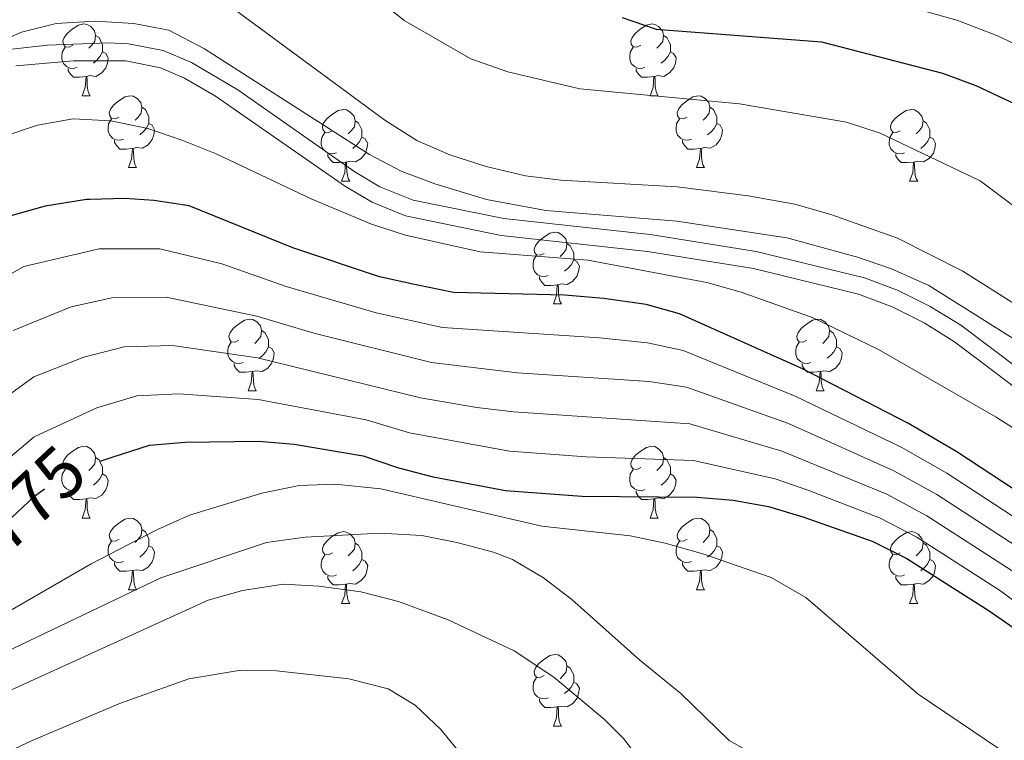
# Model space of a CAD drawing. Extents: x 626135 to 630645, y 782624 to 785678.
# Drawn here: x 628850 to 628988, y 783999 to 784100 of the extents above; entities that cross this region are included whole.
import ezdxf
from ezdxf.enums import TextEntityAlignment as Align

# ---------------------------------------------------------------- set-up
doc = ezdxf.new("R2010")
doc.units = 0
doc.header["$MEASUREMENT"] = 0
doc.linetypes.add('DGN Style 3', pattern=[59.60913, 42.57795, -17.03118])
doc.linetypes.add('DGN Style 5', pattern=[29.804565, 12.773385, -17.03118])
for name, color, linetype in [('Nivel 21', 7, 'Continuous'), ('Nivel 22', 7, 'Continuous'), ('Nivel 36', 7, 'Continuous'), ('Nivel 4', 7, 'Continuous'), ('Nivel 41', 7, 'Continuous'), ('Nivel 5', 7, 'Continuous'), ('Nivel 61', 7, 'Continuous'), ('Nivel 63', 7, 'Continuous')]:
    doc.layers.add(name, color=color, linetype=linetype)
doc.styles.add('Style-ariali', font='ariali.shx', dxfattribs={"bigfont": 'arialibig.shx'})

msp = doc.modelspace()

# ---------------------------------------------------------------- linework, layer by layer
at = {"layer": 'Nivel 21', "color": 19, "linetype": 'DGN Style 3', "lineweight": 0}
msp.add_polyline3d([(628849.017, 784095.795, 740.406), (628853.992, 784096.36, 740.406), (628862.52, 784096.669, 740.406), (628865.286, 784096.547, 740.406), (628870.127, 784095.604, 741.32), (628874.108, 784093.927, 742.062), (628880.562, 784090.087, 742.062), (628896.925, 784078.634, 742.062), (628900.405, 784076.557, 742.062), (628905.056, 784074.697, 742.062), (628917.707, 784072.105, 742.062), (628938.178, 784069.866, 742.062), (628952.968, 784067.525, 742.062), (628968.093, 784063.821, 742.062), (628972.808, 784062.079, 742.062), (628977.281, 784059.845, 742.062), (628981.55, 784057.207, 742.062), (628989.819, 784050.985, 742.049)], dxfattribs=at)
at = {"layer": 'Nivel 21', "color": 19, "linetype": 'Continuous', "lineweight": 0}
msp.add_polyline3d([(628849.576, 784093.436, 740.406), (628857.624, 784094.157, 740.406), (628864.935, 784094.148, 740.406), (628869.755, 784093.171, 741.415), (628873.137, 784091.712, 742.062), (628877.46, 784089.197, 742.062), (628895.628, 784076.602, 742.062), (628899.332, 784074.384, 742.062), (628903.974, 784072.499, 742.062), (628917.354, 784069.73, 742.062), (628937.809, 784067.493, 742.062), (628952.598, 784065.143, 742.062), (628967.26, 784061.54, 742.062), (628971.971, 784059.789, 742.062), (628976.434, 784057.535, 742.062), (628980.689, 784054.868, 742.062), (628988.439, 784049.004, 742.049), (629003.538, 784035.943, 741.911), (629010.94, 784028.567, 742.007), (629021.133, 784017.597, 742.952), (629032.559, 784008.217, 744.301)], dxfattribs=at)
at = {"layer": 'Nivel 22', "color": 25, "linetype": 'DGN Style 5', "lineweight": 30, "elevation": 775, "flags": 128}
msp.add_lwpolyline([(628844.565, 784025.37), (628845.052, 784025.757), (628847.01, 784028.134), (628848.229, 784029.614), (628852.173, 784033.338), (628856.241, 784036.249), (628857.91, 784037.097), (628861.35, 784038.221)], dxfattribs=at)
at = {"layer": 'Nivel 36', "color": 92, "linetype": 'Continuous', "lineweight": 0, "flags": 128}
for points in [[(628857.525, 784096.323), (628856.995, 784096.058), (628856.465, 784096.113), (628856.2, 784096.483), (628856.145, 784096.908), (628856.305, 784097.428), (628856.785, 784098.023), (628857.42, 784098.553), (628858.32, 784099.138), (628859.065, 784099.298), (628859.49, 784099.243), (628860.02, 784098.928), (628860.55, 784098.343), (628860.71, 784097.703), (628860.6, 784096.853), (628860.175, 784096.323), (628859.755, 784095.898)], [(628936.852, 784096.323), (628936.322, 784096.058), (628935.792, 784096.113), (628935.527, 784096.483), (628935.472, 784096.908), (628935.632, 784097.428), (628936.112, 784098.023), (628936.747, 784098.553), (628937.647, 784099.138), (628938.392, 784099.298), (628938.817, 784099.243), (628939.347, 784098.928), (628939.877, 784098.343), (628940.037, 784097.703), (628939.927, 784096.853), (628939.502, 784096.323), (628939.082, 784095.898)], [(628860.71, 784097.703), (628861.185, 784097.388), (628861.5, 784096.748), (628861.66, 784096.428), (628861.66, 784095.848), (628861.66, 784095.423), (628861.29, 784094.733), (628860.87, 784094.253), (628860.39, 784093.833)], [(628940.037, 784097.703), (628940.512, 784097.388), (628940.827, 784096.748), (628940.987, 784096.428), (628940.987, 784095.848), (628940.987, 784095.423), (628940.617, 784094.733), (628940.197, 784094.253), (628939.717, 784093.833)], [(628858.11, 784093.243), (628857.685, 784093.083), (628857.1, 784093.143), (628856.625, 784093.353), (628856.2, 784093.778), (628855.985, 784094.363), (628855.985, 784094.783), (628856.04, 784095.368), (628856.465, 784096.058)], [(628861.66, 784095.423), (628862.115, 784095.173), (628862.46, 784094.558), (628862.35, 784093.833), (628862.14, 784093.193), (628861.555, 784092.453), (628860.76, 784091.973), (628859.91, 784092.078), (628859.48, 784091.948)], [(628937.437, 784093.243), (628937.012, 784093.083), (628936.427, 784093.143), (628935.952, 784093.353), (628935.527, 784093.778), (628935.312, 784094.363), (628935.312, 784094.783), (628935.367, 784095.368), (628935.792, 784096.058)], [(628940.987, 784095.423), (628941.442, 784095.173), (628941.787, 784094.558), (628941.677, 784093.833), (628941.467, 784093.193), (628940.882, 784092.453), (628940.087, 784091.973), (628939.237, 784092.078), (628938.807, 784091.948)], [(628859.37, 784091.948), (628858.48, 784091.863), (628857.635, 784091.863), (628857.21, 784092.293), (628856.89, 784092.768), (628856.89, 784093.083)], [(628938.697, 784091.948), (628937.807, 784091.863), (628936.962, 784091.863), (628936.537, 784092.293), (628936.217, 784092.768), (628936.217, 784093.083)], [(628858.825, 784089.263), (628859.26, 784090.423), (628859.37, 784091.948), (628859.48, 784091.948), (628859.515, 784091.363), (628859.55, 784090.678), (628859.62, 784090.063), (628859.735, 784089.663), (628859.95, 784089.263)], [(628938.152, 784089.263), (628938.587, 784090.423), (628938.697, 784091.948), (628938.807, 784091.948), (628938.842, 784091.363), (628938.877, 784090.678), (628938.947, 784090.063), (628939.062, 784089.663), (628939.277, 784089.263)], [(628858.825, 784089.263), (628859.95, 784089.263)], [(628864, 784086.288), (628863.47, 784086.023), (628862.94, 784086.078), (628862.675, 784086.448), (628862.62, 784086.873), (628862.78, 784087.393), (628863.26, 784087.988), (628863.895, 784088.518), (628864.795, 784089.103), (628865.54, 784089.263), (628865.965, 784089.208), (628866.495, 784088.893), (628867.025, 784088.308), (628867.185, 784087.668), (628867.075, 784086.818), (628866.65, 784086.288), (628866.23, 784085.863)], [(628938.152, 784089.263), (628939.277, 784089.263)], [(628943.327, 784086.288), (628942.797, 784086.023), (628942.267, 784086.078), (628942.002, 784086.448), (628941.947, 784086.873), (628942.107, 784087.393), (628942.587, 784087.988), (628943.222, 784088.518), (628944.122, 784089.103), (628944.867, 784089.263), (628945.292, 784089.208), (628945.822, 784088.893), (628946.352, 784088.308), (628946.512, 784087.668), (628946.402, 784086.818), (628945.977, 784086.288), (628945.557, 784085.863)], [(628867.185, 784087.668), (628867.66, 784087.353), (628867.975, 784086.713), (628868.135, 784086.393), (628868.135, 784085.813), (628868.135, 784085.388), (628867.765, 784084.698), (628867.345, 784084.218), (628866.865, 784083.798)], [(628893.772, 784084.383), (628893.242, 784084.118), (628892.712, 784084.173), (628892.447, 784084.543), (628892.392, 784084.968), (628892.552, 784085.488), (628893.032, 784086.083), (628893.667, 784086.613), (628894.567, 784087.198), (628895.312, 784087.358), (628895.737, 784087.303), (628896.267, 784086.988), (628896.797, 784086.403), (628896.957, 784085.763), (628896.847, 784084.913), (628896.422, 784084.383), (628896.002, 784083.958)], [(628946.512, 784087.668), (628946.987, 784087.353), (628947.302, 784086.713), (628947.462, 784086.393), (628947.462, 784085.813), (628947.462, 784085.388), (628947.092, 784084.698), (628946.672, 784084.218), (628946.192, 784083.798)], [(628973.099, 784084.383), (628972.569, 784084.118), (628972.039, 784084.173), (628971.774, 784084.543), (628971.719, 784084.968), (628971.879, 784085.488), (628972.359, 784086.083), (628972.994, 784086.613), (628973.894, 784087.198), (628974.639, 784087.358), (628975.064, 784087.303), (628975.594, 784086.988), (628976.124, 784086.403), (628976.284, 784085.763), (628976.174, 784084.913), (628975.749, 784084.383), (628975.329, 784083.958)], [(628864.585, 784083.208), (628864.16, 784083.048), (628863.575, 784083.108), (628863.1, 784083.318), (628862.675, 784083.743), (628862.46, 784084.328), (628862.46, 784084.748), (628862.515, 784085.333), (628862.94, 784086.023)], [(628868.135, 784085.388), (628868.59, 784085.138), (628868.935, 784084.523), (628868.825, 784083.798), (628868.615, 784083.158), (628868.03, 784082.418), (628867.235, 784081.938), (628866.385, 784082.043), (628865.955, 784081.913)], [(628896.957, 784085.763), (628897.432, 784085.448), (628897.747, 784084.808), (628897.907, 784084.488), (628897.907, 784083.908), (628897.907, 784083.483), (628897.537, 784082.793), (628897.117, 784082.313), (628896.637, 784081.893)], [(628943.912, 784083.208), (628943.487, 784083.048), (628942.902, 784083.108), (628942.427, 784083.318), (628942.002, 784083.743), (628941.787, 784084.328), (628941.787, 784084.748), (628941.842, 784085.333), (628942.267, 784086.023)], [(628947.462, 784085.388), (628947.917, 784085.138), (628948.262, 784084.523), (628948.152, 784083.798), (628947.942, 784083.158), (628947.357, 784082.418), (628946.562, 784081.938), (628945.712, 784082.043), (628945.282, 784081.913)], [(628976.284, 784085.763), (628976.759, 784085.448), (628977.074, 784084.808), (628977.234, 784084.488), (628977.234, 784083.908), (628977.234, 784083.483), (628976.864, 784082.793), (628976.444, 784082.313), (628975.964, 784081.893)], [(628894.357, 784081.303), (628893.932, 784081.143), (628893.347, 784081.203), (628892.872, 784081.413), (628892.447, 784081.838), (628892.232, 784082.423), (628892.232, 784082.843), (628892.287, 784083.428), (628892.712, 784084.118)], [(628973.684, 784081.303), (628973.259, 784081.143), (628972.674, 784081.203), (628972.199, 784081.413), (628971.774, 784081.838), (628971.559, 784082.423), (628971.559, 784082.843), (628971.614, 784083.428), (628972.039, 784084.118)], [(628865.845, 784081.913), (628864.955, 784081.828), (628864.11, 784081.828), (628863.685, 784082.258), (628863.365, 784082.733), (628863.365, 784083.048)], [(628897.907, 784083.483), (628898.362, 784083.233), (628898.707, 784082.618), (628898.597, 784081.893), (628898.387, 784081.253), (628897.802, 784080.513), (628897.007, 784080.033), (628896.157, 784080.138), (628895.727, 784080.008)], [(628945.172, 784081.913), (628944.282, 784081.828), (628943.437, 784081.828), (628943.012, 784082.258), (628942.692, 784082.733), (628942.692, 784083.048)], [(628977.234, 784083.483), (628977.689, 784083.233), (628978.034, 784082.618), (628977.924, 784081.893), (628977.714, 784081.253), (628977.129, 784080.513), (628976.334, 784080.033), (628975.484, 784080.138), (628975.054, 784080.008)], [(628865.3, 784079.228), (628865.735, 784080.388), (628865.845, 784081.913), (628865.955, 784081.913), (628865.99, 784081.328), (628866.025, 784080.643), (628866.095, 784080.028), (628866.21, 784079.628), (628866.425, 784079.228)], [(628944.627, 784079.228), (628945.062, 784080.388), (628945.172, 784081.913), (628945.282, 784081.913), (628945.317, 784081.328), (628945.352, 784080.643), (628945.422, 784080.028), (628945.537, 784079.628), (628945.752, 784079.228)], [(628895.617, 784080.008), (628894.727, 784079.923), (628893.882, 784079.923), (628893.457, 784080.353), (628893.137, 784080.828), (628893.137, 784081.143)], [(628895.072, 784077.323), (628895.507, 784078.483), (628895.617, 784080.008), (628895.727, 784080.008), (628895.762, 784079.423), (628895.797, 784078.738), (628895.867, 784078.123), (628895.982, 784077.723), (628896.197, 784077.323)], [(628974.944, 784080.008), (628974.054, 784079.923), (628973.209, 784079.923), (628972.784, 784080.353), (628972.464, 784080.828), (628972.464, 784081.143)], [(628974.399, 784077.323), (628974.834, 784078.483), (628974.944, 784080.008), (628975.054, 784080.008), (628975.089, 784079.423), (628975.124, 784078.738), (628975.194, 784078.123), (628975.309, 784077.723), (628975.524, 784077.323)], [(628865.3, 784079.228), (628866.425, 784079.228)], [(628944.627, 784079.228), (628945.752, 784079.228)], [(628895.072, 784077.323), (628896.197, 784077.323)], [(628974.399, 784077.323), (628975.524, 784077.323)], [(628923.349, 784067.24), (628922.819, 784066.975), (628922.289, 784067.03), (628922.024, 784067.4), (628921.969, 784067.825), (628922.129, 784068.345), (628922.609, 784068.94), (628923.244, 784069.47), (628924.144, 784070.055), (628924.889, 784070.215), (628925.314, 784070.16), (628925.844, 784069.845), (628926.374, 784069.26), (628926.534, 784068.62), (628926.424, 784067.77), (628925.999, 784067.24), (628925.579, 784066.815)], [(628926.534, 784068.62), (628927.009, 784068.305), (628927.324, 784067.665), (628927.484, 784067.345), (628927.484, 784066.765), (628927.484, 784066.34), (628927.114, 784065.65), (628926.694, 784065.17), (628926.214, 784064.75)], [(628923.934, 784064.16), (628923.509, 784064), (628922.924, 784064.06), (628922.449, 784064.27), (628922.024, 784064.695), (628921.809, 784065.28), (628921.809, 784065.7), (628921.864, 784066.285), (628922.289, 784066.975)], [(628927.484, 784066.34), (628927.939, 784066.09), (628928.284, 784065.475), (628928.174, 784064.75), (628927.964, 784064.11), (628927.379, 784063.37), (628926.584, 784062.89), (628925.734, 784062.995), (628925.304, 784062.865)], [(628925.194, 784062.865), (628924.304, 784062.78), (628923.459, 784062.78), (628923.034, 784063.21), (628922.714, 784063.685), (628922.714, 784064)], [(628924.649, 784060.18), (628925.084, 784061.34), (628925.194, 784062.865), (628925.304, 784062.865), (628925.339, 784062.28), (628925.374, 784061.595), (628925.444, 784060.98), (628925.559, 784060.58), (628925.774, 784060.18)], [(628924.649, 784060.18), (628925.774, 784060.18)], [(628880.713, 784055.1), (628880.183, 784054.835), (628879.653, 784054.89), (628879.388, 784055.26), (628879.333, 784055.685), (628879.493, 784056.205), (628879.973, 784056.8), (628880.608, 784057.33), (628881.508, 784057.915), (628882.253, 784058.075), (628882.678, 784058.02), (628883.208, 784057.705), (628883.738, 784057.12), (628883.898, 784056.48), (628883.788, 784055.63), (628883.363, 784055.1), (628882.943, 784054.675)], [(628960.04, 784055.1), (628959.51, 784054.835), (628958.98, 784054.89), (628958.715, 784055.26), (628958.66, 784055.685), (628958.82, 784056.205), (628959.3, 784056.8), (628959.935, 784057.33), (628960.835, 784057.915), (628961.58, 784058.075), (628962.005, 784058.02), (628962.535, 784057.705), (628963.065, 784057.12), (628963.225, 784056.48), (628963.115, 784055.63), (628962.69, 784055.1), (628962.27, 784054.675)], [(628883.898, 784056.48), (628884.373, 784056.165), (628884.688, 784055.525), (628884.848, 784055.205), (628884.848, 784054.625), (628884.848, 784054.2), (628884.478, 784053.51), (628884.058, 784053.03), (628883.578, 784052.61)], [(628963.225, 784056.48), (628963.7, 784056.165), (628964.015, 784055.525), (628964.175, 784055.205), (628964.175, 784054.625), (628964.175, 784054.2), (628963.805, 784053.51), (628963.385, 784053.03), (628962.905, 784052.61)], [(628881.298, 784052.02), (628880.873, 784051.86), (628880.288, 784051.92), (628879.813, 784052.13), (628879.388, 784052.555), (628879.173, 784053.14), (628879.173, 784053.56), (628879.228, 784054.145), (628879.653, 784054.835)], [(628884.848, 784054.2), (628885.303, 784053.95), (628885.648, 784053.335), (628885.538, 784052.61), (628885.328, 784051.97), (628884.743, 784051.23), (628883.948, 784050.75), (628883.098, 784050.855), (628882.668, 784050.725)], [(628960.625, 784052.02), (628960.2, 784051.86), (628959.615, 784051.92), (628959.14, 784052.13), (628958.715, 784052.555), (628958.5, 784053.14), (628958.5, 784053.56), (628958.555, 784054.145), (628958.98, 784054.835)], [(628964.175, 784054.2), (628964.63, 784053.95), (628964.975, 784053.335), (628964.865, 784052.61), (628964.655, 784051.97), (628964.07, 784051.23), (628963.275, 784050.75), (628962.425, 784050.855), (628961.995, 784050.725)], [(628882.558, 784050.725), (628881.668, 784050.64), (628880.823, 784050.64), (628880.398, 784051.07), (628880.078, 784051.545), (628880.078, 784051.86)], [(628961.885, 784050.725), (628960.995, 784050.64), (628960.15, 784050.64), (628959.725, 784051.07), (628959.405, 784051.545), (628959.405, 784051.86)], [(628882.013, 784048.04), (628882.448, 784049.2), (628882.558, 784050.725), (628882.668, 784050.725), (628882.703, 784050.14), (628882.738, 784049.455), (628882.808, 784048.84), (628882.923, 784048.44), (628883.138, 784048.04)], [(628961.34, 784048.04), (628961.775, 784049.2), (628961.885, 784050.725), (628961.995, 784050.725), (628962.03, 784050.14), (628962.065, 784049.455), (628962.135, 784048.84), (628962.25, 784048.44), (628962.465, 784048.04)], [(628882.013, 784048.04), (628883.138, 784048.04)], [(628961.34, 784048.04), (628962.465, 784048.04)], [(628857.525, 784037.331), (628856.995, 784037.066), (628856.465, 784037.121), (628856.2, 784037.491), (628856.145, 784037.916), (628856.305, 784038.436), (628856.785, 784039.031), (628857.42, 784039.561), (628858.32, 784040.146), (628859.065, 784040.306), (628859.49, 784040.251), (628860.02, 784039.936), (628860.55, 784039.351), (628860.71, 784038.711), (628860.6, 784037.861), (628860.175, 784037.331), (628859.755, 784036.906)], [(628936.852, 784037.331), (628936.322, 784037.066), (628935.792, 784037.121), (628935.527, 784037.491), (628935.472, 784037.916), (628935.632, 784038.436), (628936.112, 784039.031), (628936.747, 784039.561), (628937.647, 784040.146), (628938.392, 784040.306), (628938.817, 784040.251), (628939.347, 784039.936), (628939.877, 784039.351), (628940.037, 784038.711), (628939.927, 784037.861), (628939.502, 784037.331), (628939.082, 784036.906)], [(628860.71, 784038.711), (628861.185, 784038.396), (628861.5, 784037.756), (628861.66, 784037.436), (628861.66, 784036.856), (628861.66, 784036.431), (628861.29, 784035.741), (628860.87, 784035.261), (628860.39, 784034.841)], [(628940.037, 784038.711), (628940.512, 784038.396), (628940.827, 784037.756), (628940.987, 784037.436), (628940.987, 784036.856), (628940.987, 784036.431), (628940.617, 784035.741), (628940.197, 784035.261), (628939.717, 784034.841)], [(628858.11, 784034.251), (628857.685, 784034.091), (628857.1, 784034.151), (628856.625, 784034.361), (628856.2, 784034.786), (628855.985, 784035.371), (628855.985, 784035.791), (628856.04, 784036.376), (628856.465, 784037.066)], [(628861.66, 784036.431), (628862.115, 784036.181), (628862.46, 784035.566), (628862.35, 784034.841), (628862.14, 784034.201), (628861.555, 784033.461), (628860.76, 784032.981), (628859.91, 784033.086), (628859.48, 784032.956)], [(628937.437, 784034.251), (628937.012, 784034.091), (628936.427, 784034.151), (628935.952, 784034.361), (628935.527, 784034.786), (628935.312, 784035.371), (628935.312, 784035.791), (628935.367, 784036.376), (628935.792, 784037.066)], [(628940.987, 784036.431), (628941.442, 784036.181), (628941.787, 784035.566), (628941.677, 784034.841), (628941.467, 784034.201), (628940.882, 784033.461), (628940.087, 784032.981), (628939.237, 784033.086), (628938.807, 784032.956)], [(628859.37, 784032.956), (628858.48, 784032.871), (628857.635, 784032.871), (628857.21, 784033.301), (628856.89, 784033.776), (628856.89, 784034.091)], [(628938.697, 784032.956), (628937.807, 784032.871), (628936.962, 784032.871), (628936.537, 784033.301), (628936.217, 784033.776), (628936.217, 784034.091)], [(628858.825, 784030.271), (628859.26, 784031.431), (628859.37, 784032.956), (628859.48, 784032.956), (628859.515, 784032.371), (628859.55, 784031.686), (628859.62, 784031.071), (628859.735, 784030.671), (628859.95, 784030.271)], [(628938.152, 784030.271), (628938.587, 784031.431), (628938.697, 784032.956), (628938.807, 784032.956), (628938.842, 784032.371), (628938.877, 784031.686), (628938.947, 784031.071), (628939.062, 784030.671), (628939.277, 784030.271)], [(628858.825, 784030.271), (628859.95, 784030.271)], [(628864, 784027.296), (628863.47, 784027.031), (628862.94, 784027.086), (628862.675, 784027.456), (628862.62, 784027.881), (628862.78, 784028.401), (628863.26, 784028.996), (628863.895, 784029.526), (628864.795, 784030.111), (628865.54, 784030.271), (628865.965, 784030.216), (628866.495, 784029.901), (628867.025, 784029.316), (628867.185, 784028.676), (628867.075, 784027.826), (628866.65, 784027.296), (628866.23, 784026.871)], [(628938.152, 784030.271), (628939.277, 784030.271)], [(628943.327, 784027.296), (628942.797, 784027.031), (628942.267, 784027.086), (628942.002, 784027.456), (628941.947, 784027.881), (628942.107, 784028.401), (628942.587, 784028.996), (628943.222, 784029.526), (628944.122, 784030.111), (628944.867, 784030.271), (628945.292, 784030.216), (628945.822, 784029.901), (628946.352, 784029.316), (628946.512, 784028.676), (628946.402, 784027.826), (628945.977, 784027.296), (628945.557, 784026.871)], [(628867.185, 784028.676), (628867.66, 784028.361), (628867.975, 784027.721), (628868.135, 784027.401), (628868.135, 784026.821), (628868.135, 784026.396), (628867.765, 784025.706), (628867.345, 784025.226), (628866.865, 784024.806)], [(628893.772, 784025.391), (628893.242, 784025.126), (628892.712, 784025.181), (628892.447, 784025.551), (628892.392, 784025.976), (628892.552, 784026.496), (628893.032, 784027.091), (628893.667, 784027.621), (628894.567, 784028.206), (628895.312, 784028.366), (628895.737, 784028.311), (628896.267, 784027.996), (628896.797, 784027.411), (628896.957, 784026.771), (628896.847, 784025.921), (628896.422, 784025.391), (628896.002, 784024.966)], [(628946.512, 784028.676), (628946.987, 784028.361), (628947.302, 784027.721), (628947.462, 784027.401), (628947.462, 784026.821), (628947.462, 784026.396), (628947.092, 784025.706), (628946.672, 784025.226), (628946.192, 784024.806)], [(628973.099, 784025.391), (628972.569, 784025.126), (628972.039, 784025.181), (628971.774, 784025.551), (628971.719, 784025.976), (628971.879, 784026.496), (628972.359, 784027.091), (628972.994, 784027.621), (628973.894, 784028.206), (628974.639, 784028.366), (628975.064, 784028.311), (628975.594, 784027.996), (628976.124, 784027.411), (628976.284, 784026.771), (628976.174, 784025.921), (628975.749, 784025.391), (628975.329, 784024.966)], [(628864.585, 784024.216), (628864.16, 784024.056), (628863.575, 784024.116), (628863.1, 784024.326), (628862.675, 784024.751), (628862.46, 784025.336), (628862.46, 784025.756), (628862.515, 784026.341), (628862.94, 784027.031)], [(628868.135, 784026.396), (628868.59, 784026.146), (628868.935, 784025.531), (628868.825, 784024.806), (628868.615, 784024.166), (628868.03, 784023.426), (628867.235, 784022.946), (628866.385, 784023.051), (628865.955, 784022.921)], [(628896.957, 784026.771), (628897.432, 784026.456), (628897.747, 784025.816), (628897.907, 784025.496), (628897.907, 784024.916), (628897.907, 784024.491), (628897.537, 784023.801), (628897.117, 784023.321), (628896.637, 784022.901)], [(628943.912, 784024.216), (628943.487, 784024.056), (628942.902, 784024.116), (628942.427, 784024.326), (628942.002, 784024.751), (628941.787, 784025.336), (628941.787, 784025.756), (628941.842, 784026.341), (628942.267, 784027.031)], [(628947.462, 784026.396), (628947.917, 784026.146), (628948.262, 784025.531), (628948.152, 784024.806), (628947.942, 784024.166), (628947.357, 784023.426), (628946.562, 784022.946), (628945.712, 784023.051), (628945.282, 784022.921)], [(628976.284, 784026.771), (628976.759, 784026.456), (628977.074, 784025.816), (628977.234, 784025.496), (628977.234, 784024.916), (628977.234, 784024.491), (628976.864, 784023.801), (628976.444, 784023.321), (628975.964, 784022.901)], [(628894.357, 784022.311), (628893.932, 784022.151), (628893.347, 784022.211), (628892.872, 784022.421), (628892.447, 784022.846), (628892.232, 784023.431), (628892.232, 784023.851), (628892.287, 784024.436), (628892.712, 784025.126)], [(628973.684, 784022.311), (628973.259, 784022.151), (628972.674, 784022.211), (628972.199, 784022.421), (628971.774, 784022.846), (628971.559, 784023.431), (628971.559, 784023.851), (628971.614, 784024.436), (628972.039, 784025.126)], [(628865.845, 784022.921), (628864.955, 784022.836), (628864.11, 784022.836), (628863.685, 784023.266), (628863.365, 784023.741), (628863.365, 784024.056)], [(628897.907, 784024.491), (628898.362, 784024.241), (628898.707, 784023.626), (628898.597, 784022.901), (628898.387, 784022.261), (628897.802, 784021.521), (628897.007, 784021.041), (628896.157, 784021.146), (628895.727, 784021.016)], [(628945.172, 784022.921), (628944.282, 784022.836), (628943.437, 784022.836), (628943.012, 784023.266), (628942.692, 784023.741), (628942.692, 784024.056)], [(628977.234, 784024.491), (628977.689, 784024.241), (628978.034, 784023.626), (628977.924, 784022.901), (628977.714, 784022.261), (628977.129, 784021.521), (628976.334, 784021.041), (628975.484, 784021.146), (628975.054, 784021.016)], [(628865.3, 784020.236), (628865.735, 784021.396), (628865.845, 784022.921), (628865.955, 784022.921), (628865.99, 784022.336), (628866.025, 784021.651), (628866.095, 784021.036), (628866.21, 784020.636), (628866.425, 784020.236)], [(628895.617, 784021.016), (628894.727, 784020.931), (628893.882, 784020.931), (628893.457, 784021.361), (628893.137, 784021.836), (628893.137, 784022.151)], [(628944.627, 784020.236), (628945.062, 784021.396), (628945.172, 784022.921), (628945.282, 784022.921), (628945.317, 784022.336), (628945.352, 784021.651), (628945.422, 784021.036), (628945.537, 784020.636), (628945.752, 784020.236)], [(628974.944, 784021.016), (628974.054, 784020.931), (628973.209, 784020.931), (628972.784, 784021.361), (628972.464, 784021.836), (628972.464, 784022.151)], [(628895.072, 784018.331), (628895.507, 784019.491), (628895.617, 784021.016), (628895.727, 784021.016), (628895.762, 784020.431), (628895.797, 784019.746), (628895.867, 784019.131), (628895.982, 784018.731), (628896.197, 784018.331)], [(628974.399, 784018.331), (628974.834, 784019.491), (628974.944, 784021.016), (628975.054, 784021.016), (628975.089, 784020.431), (628975.124, 784019.746), (628975.194, 784019.131), (628975.309, 784018.731), (628975.524, 784018.331)], [(628865.3, 784020.236), (628866.425, 784020.236)], [(628944.627, 784020.236), (628945.752, 784020.236)], [(628895.072, 784018.331), (628896.197, 784018.331)], [(628974.399, 784018.331), (628975.524, 784018.331)], [(628923.349, 784008.248), (628922.819, 784007.983), (628922.289, 784008.038), (628922.024, 784008.408), (628921.969, 784008.833), (628922.129, 784009.353), (628922.609, 784009.948), (628923.244, 784010.478), (628924.144, 784011.063), (628924.889, 784011.223), (628925.314, 784011.168), (628925.844, 784010.853), (628926.374, 784010.268), (628926.534, 784009.628), (628926.424, 784008.778), (628925.999, 784008.248), (628925.579, 784007.823)], [(628926.534, 784009.628), (628927.009, 784009.313), (628927.324, 784008.673), (628927.484, 784008.353), (628927.484, 784007.773), (628927.484, 784007.348), (628927.114, 784006.658), (628926.694, 784006.178), (628926.214, 784005.758)], [(628923.934, 784005.168), (628923.509, 784005.008), (628922.924, 784005.068), (628922.449, 784005.278), (628922.024, 784005.703), (628921.809, 784006.288), (628921.809, 784006.708), (628921.864, 784007.293), (628922.289, 784007.983)], [(628927.484, 784007.348), (628927.939, 784007.098), (628928.284, 784006.483), (628928.174, 784005.758), (628927.964, 784005.118), (628927.379, 784004.378), (628926.584, 784003.898), (628925.734, 784004.003), (628925.304, 784003.873)], [(628925.194, 784003.873), (628924.304, 784003.788), (628923.459, 784003.788), (628923.034, 784004.218), (628922.714, 784004.693), (628922.714, 784005.008)], [(628924.649, 784001.188), (628925.084, 784002.348), (628925.194, 784003.873), (628925.304, 784003.873), (628925.339, 784003.288), (628925.374, 784002.603), (628925.444, 784001.988), (628925.559, 784001.588), (628925.774, 784001.188)], [(628924.649, 784001.188), (628925.774, 784001.188)]]:
    msp.add_lwpolyline(points, dxfattribs=at)
at = {"layer": 'Nivel 4', "color": 25, "linetype": 'Continuous', "lineweight": 30, "flags": 128}
for points, elevation in [([(628934.251, 784100.2), (628938.984, 784098.581), (628962.081, 784096.799), (628978.974, 784092.427), (628983.662, 784090.706), (628992.155, 784086.688), (629004.758, 784078.897), (629014.666, 784071.18), (629025.722, 784061.051), (629033.213, 784053.128), (629064.226, 784024.622), (629068.302, 784021.708), (629078.473, 784018.683), (629095.575, 784018.616), (629105.74, 784019.094), (629115.283, 784020.413), (629125.802, 784021.143), (629141.803, 784020.806)], 725), ([(629003.385, 784024.792), (628980.994, 784039.528), (628974.222, 784043.461), (628959.323, 784051.182), (628942.271, 784058.8), (628937.58, 784060.116), (628931.701, 784060.957), (628926.183, 784061.407), (628910.717, 784061.796), (628905.226, 784062.88), (628900.345, 784063.959), (628888.267, 784068.027), (628873.759, 784073.881), (628868.821, 784074.654), (628864.795, 784074.901), (628859.969, 784074.772), (628859.456, 784074.758), (628853.684, 784073.85), (628848.881, 784072.495)], 750), ([(628861.35, 784038.221), (628863.025, 784038.769), (628868.216, 784040.467), (628873.198, 784040.886), (628883.488, 784041.008), (628888.459, 784040.569), (628898.058, 784038.981), (628903.021, 784037.269), (628907.864, 784036.028), (628917.979, 784034.125), (628928.633, 784033.312), (628944.693, 784033.189), (628949.75, 784032.768), (628954.668, 784031.87), (628959.487, 784030.447), (628969.188, 784027.019), (628974.012, 784024.611), (628985.5, 784017.29), (628989.596, 784014.44)], 775)]:
    msp.add_lwpolyline(points, dxfattribs=dict(at, elevation=elevation))
at = {"layer": 'Nivel 5', "color": 25, "linetype": 'Continuous', "lineweight": 0, "flags": 128}
for points, elevation in [([(628885.301, 784114.63), (628903.787, 784099.766), (628913.127, 784094.408), (628918.261, 784092.604), (628928.334, 784090.215), (628950.647, 784088.12), (628965.561, 784085.584), (628970.292, 784084.021), (628984.275, 784077.384), (629002.876, 784063.408), (629014.496, 784053.92), (629032.049, 784037.483), (629044.56, 784025.289), (629052.307, 784018.579), (629056.27, 784015.503), (629060.129, 784013.258), (629065.324, 784011.454), (629070.1, 784009.345), (629075.528, 784008.146), (629091.302, 784007.686), (629108.35, 784009.797), (629128.554, 784013.042), (629146.255, 784014.034)], 730), ([(628872.461, 784107.02), (628901.093, 784085.849), (628905.578, 784083.015), (628910.161, 784081.018), (628915.24, 784079.393), (628920.734, 784078.081), (628925.695, 784077.454), (628941.925, 784076.527), (628951.847, 784075.306), (628958.374, 784074.135), (628963.383, 784072.69), (628972.686, 784069.371), (628981.813, 784064.784), (628990.604, 784059.231)], 735), ([(628961.935, 784105.201), (628981.008, 784099.843), (628986.596, 784097.686), (628994.957, 784093.714), (629008.297, 784085.16), (629018.676, 784077.136), (629029.915, 784066.788), (629038.383, 784057.839), (629049.135, 784048.273), (629063.825, 784036.382), (629068.021, 784032.526), (629075.115, 784029.054), (629080.735, 784027.516), (629105.531, 784027.521), (629114.159, 784028.468), (629125.7, 784028.749), (629142.235, 784028.063)], 720), ([(628845.373, 784095.951), (628850.339, 784098.175), (628855.197, 784099.375), (628860.667, 784099.68), (628866.024, 784099.383), (628870.931, 784098.414), (628875.932, 784095.837), (628898.962, 784081.065), (628903.371, 784078.727), (628908.071, 784076.951), (628915.321, 784074.792), (628923.573, 784073.24), (628941.899, 784071.768), (628957.265, 784069.423), (628967.101, 784066.712), (628971.849, 784065.103), (628977.073, 784062.739), (628992.649, 784052.982)], 740), ([(628847.607, 784083.464), (628852.58, 784085.158), (628857.561, 784086.062), (628862.849, 784085.757), (628867.989, 784084.691), (628872.908, 784083), (628877.539, 784081.138), (628890.832, 784074.875), (628899.237, 784071.35), (628903.982, 784069.774), (628914.406, 784067.454), (628929.463, 784066.302), (628946.07, 784063.181), (628950.877, 784061.808), (628960.95, 784058.227), (628970.053, 784053.826), (628986.502, 784044.346), (628996.411, 784038.091)], 745), ([(628846.257, 784062.922), (628850.682, 784065.414), (628861.208, 784067.899), (628869.696, 784067.9), (628878.355, 784065.797), (628887.311, 784062.623), (628899.887, 784058.963), (628909.177, 784056.89), (628931.087, 784055.428), (628937.79, 784054.739), (628942.755, 784053.677), (628958.392, 784047.319), (628973.215, 784040.172), (628979.597, 784036.544), (628991.918, 784028.482)], 755), ([(628849.17, 784056.466), (628857.275, 784059.77), (628862.96, 784061.041), (628870.571, 784061.146), (628883.214, 784058.486), (628891.186, 784056.086), (628907.638, 784051.985), (628919.619, 784050.576), (628938, 784049.363), (628943.239, 784048.555), (628957.461, 784043.457), (628972.208, 784036.884), (628978.201, 784033.561), (628990.313, 784025.684), (629000.035, 784018.86), (629006.934, 784012.874), (629012.571, 784006.954), (629021.837, 783992.302), (629032.052, 783981.271), (629036.468, 783974.105)], 760), ([(628847.997, 784047.027), (628852.083, 784050.009), (628859.07, 784052.73), (628864.712, 784054.183), (628871.447, 784054.393), (628883.305, 784052.66), (628906.099, 784047.079), (628913.952, 784045.729), (628919.072, 784045.092), (628943.724, 784043.433)], 765), ([(628848.227, 784038.291), (628852.119, 784041.638), (628860.866, 784045.69), (628866.464, 784047.325), (628872.322, 784047.639), (628883.396, 784046.834), (628898.515, 784043.976)], 770), ([(628898.515, 784043.976), (628904.56, 784042.174), (628918.525, 784039.608), (628929.246, 784038.841), (628944.208, 784038.311), (628955.599, 784035.732), (628960.342, 784034.133), (628970.194, 784030.307), (628975.408, 784027.594), (628987.104, 784020.088), (628996.686, 784012.929)], 770), ([(628943.724, 784043.433), (628956.53, 784039.594), (628971.201, 784033.595), (628976.804, 784030.577), (628988.709, 784022.886)], 765), ([(628808.55, 783999.343), (628813.286, 784000.943), (628823.089, 784004.919), (628836.737, 784011.136), (628847.859, 784016.772), (628860.109, 784023.891), (628869.256, 784028.631), (628873.827, 784030.657), (628883.933, 784033.737), (628889.153, 784034.821), (628894.152, 784034.98)], 780), ([(628894.152, 784034.98), (628900.527, 784034.354), (628923.044, 784029.131), (628935.371, 784027.788), (628940.262, 784026.751), (628945.506, 784025.261), (628955.043, 784021.954), (628959.903, 784019.174), (628975.572, 784005.646), (628986.91, 783998.021), (628989.706, 783995.587)], 780), ([(628848.106, 784011.541), (628869.818, 784021.903), (628884.557, 784026.829), (628889.961, 784027.614), (628900.428, 784028.141), (628906.26, 784027.807), (628911.166, 784026.851), (628916.277, 784025.517), (628918.93, 784024.467), (628923.269, 784021.92), (628927.237, 784018.886), (628936.696, 784010.392), (628942.43, 784005.737), (628949.183, 783999.2), (628953.549, 783996.741), (628961.975, 783993.981)], 785), ([(628835.758, 784000.253), (628876.412, 784018.794), (628881.224, 784020.132), (628886.912, 784021.023), (628891.903, 784020.765), (628897.761, 784019.981), (628903.009, 784018.585), (628909.948, 784016.062), (628919.187, 784011.704), (628924.696, 784008.039), (628931.765, 784002.114), (628934.445, 783999.449), (628937.491, 783995.483), (628939.036, 783992.646), (628939.957, 783989.932)], 790), ([(628829.22, 783988.503), (628851.848, 783999.184), (628864.196, 784004.382), (628873.706, 784007.794), (628880.983, 784009.032), (628885.973, 784008.928), (628896.057, 784007.82), (628901.586, 784006.388), (628905.341, 784004.146), (628908.97, 784000.681), (628915.56, 783992.514), (628916.939, 783989.847), (628918.193, 783985.531), (628919.243, 783979.851)], 795)]:
    msp.add_lwpolyline(points, dxfattribs=dict(at, elevation=elevation))
at = {"layer": 'Nivel 61', "color": 19, "linetype": 'Continuous', "lineweight": 0}
msp.add_3dface([(627074.86, 783034.97), (627031.67, 785348.59), (630416.49, 785412.61), (630460.81, 783099.01)], dxfattribs=at)
at = {"layer": 'Nivel 63', "color": 7, "linetype": 'Continuous', "lineweight": 0}
msp.add_3dface([(626190.669, 782624.442), (630644.866, 782708.687), (630588.703, 785678.167), (626134.506, 785593.922)], dxfattribs=at)

# ---------------------------------------------------------------- texts
at = {"layer": 'Nivel 41', "color": 25, "linetype": 'Continuous', "lineweight": 0, "style": 'Style-ariali'}
msp.add_text('775', height=7, rotation=43, dxfattribs=at).set_placement((628851.826, 784033.011, 775), align=Align.MIDDLE_CENTER)

doc.saveas('drawing.dxf')
